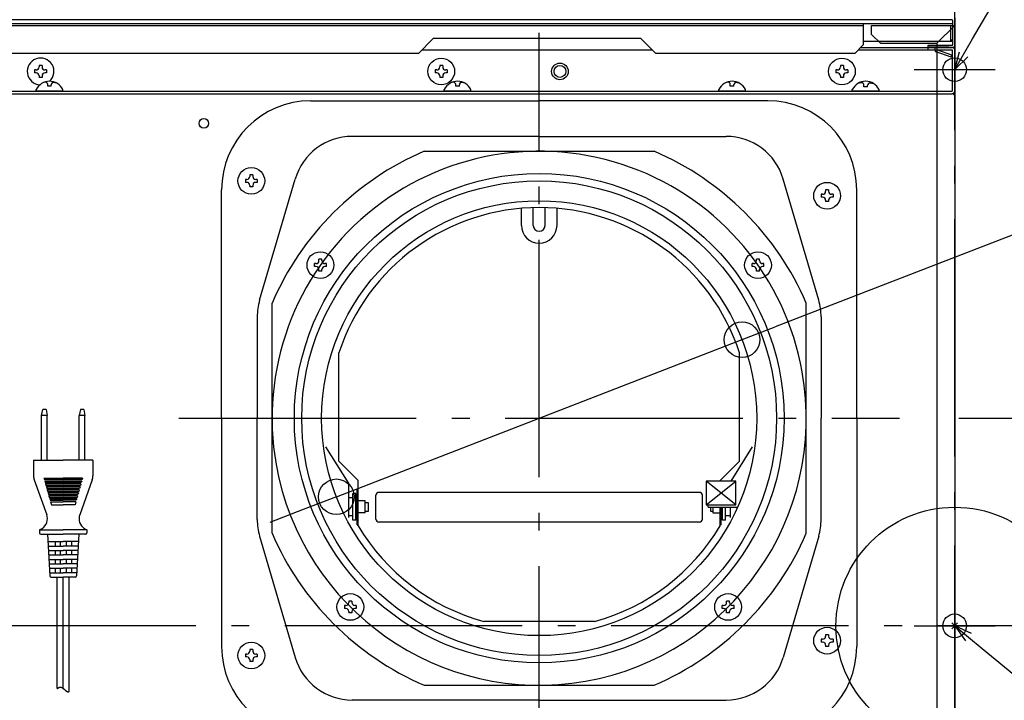
# Model space of a CAD drawing. Extents: x -1091 to 1441, y -787 to 861.
# Drawn here: x -315 to 17, y -25 to 204 of the extents above; entities that cross this region are included whole.
import ezdxf

# ---------------------------------------------------------------- set-up
doc = ezdxf.new("R2010")
doc.units = 0
doc.header["$LTSCALE"] = 20
doc.header["$PDMODE"] = 3
doc.header["$PDSIZE"] = -2
doc.linetypes.add('DASHDOT', pattern=[5.5, 4, -0.6, 0.3, -0.6])
doc.layers.get('DEFPOINTS').update_dxf_attribs({"linetype": 'CONTINUOUS'})
for name, color, linetype in [('ARRANGE', 1, 'CONTINUOUS'), ('BASIS', 6, 'DASHDOT'), ('DETAIL', 5, 'CONTINUOUS'), ('FIX', 11, 'CONTINUOUS'), ('NOTE', 4, 'CONTINUOUS'), ('OUTLINE', 3, 'CONTINUOUS'), ('SIZE', 30, 'CONTINUOUS')]:
    doc.layers.add(name, color=color, linetype=linetype)

msp = doc.modelspace()

# ---------------------------------------------------------------- linework, layer by layer
at = {"layer": 'ARRANGE', "color": 1, "linetype": 'CONTINUOUS'}
msp.add_circle((0, 0), 40, dxfattribs=at)
msp.add_point((0, 0), dxfattribs=at)
at = {"layer": 'BASIS', "color": 6, "linetype": 'DASHDOT'}
for p, q in [((0, -382.93), (0, 387.43)), ((74.27, 0), (-924.12, 0))]:
    msp.add_line(p, q, dxfattribs=at)
at = {"layer": 'DEFPOINTS', "color": 30, "linetype": 'CONTINUOUS'}
for p in [(-140, 199.89), (13.61, 187.5), (-71.65, 96.49), (-18.58, 70), (-208.35, 43.51)]:
    msp.add_point(p, dxfattribs=at)
at = {"layer": 'DETAIL', "color": 5, "linetype": 'CONTINUOUS'}
for p, q in [((-0.9, 204.3), (-364.3, 204.3)), ((-0.7, 203), (-362, 203)), ((-30.7, 196), (-30.7, 203)), ((-28, 202.4), (0, 202.4)), ((-28, 199.4), (-28, 202.4)), ((-6, 196.4), (0, 202.4)), ((-0.7, 204.1), (-0.7, 195.9)), ((-0.7, 203.5), (-0.7, 197.5)), ((-0.7, 203), (-0.7, 197)), ((0, 205), (0, 195.6)), ((0, 202.4), (0, -202.4)), ((-30.7, 202.3), (-362, 202.3)), ((-28, 199.4), (-25, 196.4)), ((-1.4, 202.3), (-1.4, 197.5)), ((-1.4, 202.3), (-1.4, 197)), ((-180.7, 193), (-175.7, 198)), ((-105.7, 198), (-175.7, 198)), ((-100.7, 193), (-105.7, 198)), ((-30.7, 196), (-33.7, 193)), ((-1.4, 197), (-30.7, 197)), ((-24.99, 196.4), (-6, 196.4)), ((-6, 196.4), (-6, -196.4)), ((-0.7, 197.5), (-1.4, 197.5)), ((-0.7, 197), (-1.4, 197)), ((-180.7, 193), (-352.7, 193)), ((-179.5, 194.2), (-101.9, 194.2)), ((-33.7, 193), (-100.7, 193)), ((-32.5, 194.2), (-0.8, 194.2)), ((-31.7, 195), (-0.8, 195)), ((-0.89, 195.7), (-9, 195.7)), ((-9, 195.7), (-6.7, 195.7)), ((-9, 195.7), (-9, 195)), ((-9, 195), (-9, 194.2)), ((-0.6, 195), (-9, 195)), ((-6.93, 195.7), (-2.03, 195.7)), ((-6.7, 195), (-6.7, 194.15)), ((-1.23, 191.74), (-6.23, 193.49)), ((-6, 195), (-6, 194.15)), ((-6, 195), (-6, 194.2)), ((-1, 192.4), (-6, 194.15)), ((-0.8, 194.2), (-0.8, 180.2)), ((0, 194.2), (0, 180.2)), ((-1.23, 191.74), (-1, 192.4)), ((-310, 187.4), (-310, 186.4)), ((-309.5, 187.4), (-310, 187.4)), ((-309.5, 186.4), (-310, 186.4)), ((-308.5, 188.9), (-308.5, 188.4)), ((-307.5, 188.9), (-308.5, 188.9)), ((-307.5, 188.9), (-307.5, 188.4)), ((-306, 187.4), (-306.5, 187.4)), ((-306, 186.4), (-306.5, 186.4)), ((-306, 187.4), (-306, 186.4)), ((-175, 187.4), (-175, 186.4)), ((-174.5, 187.4), (-175, 187.4)), ((-174.5, 186.4), (-175, 186.4)), ((-173.5, 188.9), (-173.5, 188.4)), ((-172.5, 188.9), (-173.5, 188.9)), ((-172.5, 188.9), (-172.5, 188.4)), ((-171, 187.4), (-171.5, 187.4)), ((-171, 186.4), (-171.5, 186.4)), ((-171, 187.4), (-171, 186.4)), ((-40, 187.4), (-40, 186.4)), ((-39.5, 187.4), (-40, 187.4)), ((-39.5, 186.4), (-40, 186.4)), ((-38.5, 188.9), (-38.5, 188.4)), ((-37.5, 188.9), (-38.5, 188.9)), ((-37.5, 188.9), (-37.5, 188.4)), ((-36, 187.4), (-36.5, 187.4)), ((-36, 186.4), (-36.5, 186.4)), ((-36, 187.4), (-36, 186.4)), ((-308.5, 185.4), (-308.5, 184.9)), ((-307.5, 184.9), (-308.5, 184.9)), ((-307.5, 185.4), (-307.5, 184.9)), ((-305.6, 181.95), (-305.6, 182.48)), ((-173.5, 185.4), (-173.5, 184.9)), ((-172.5, 184.9), (-173.5, 184.9)), ((-172.5, 185.4), (-172.5, 184.9)), ((-168.1, 181.95), (-168.1, 182.48)), ((-75.6, 181.95), (-75.6, 182.48)), ((-38.5, 185.4), (-38.5, 184.9)), ((-37.5, 184.9), (-38.5, 184.9)), ((-37.5, 185.4), (-37.5, 184.9)), ((-333.6, 180.2), (-0.8, 180.2)), ((-333.6, 179.4), (-0.8, 179.4)), ((-333.6, 179.4), (-0.8, 179.4)), ((-309.5, 180.2), (-309.5, 180.81)), ((-300.5, 180.2), (-309.5, 180.2)), ((-304.4, 181.95), (-305.6, 181.95)), ((-304.4, 181.95), (-304.4, 182.41)), ((-300.5, 180.2), (-300.5, 180.79)), ((-172, 180.2), (-172, 180.81)), ((-163, 180.2), (-172, 180.2)), ((-166.9, 181.95), (-168.1, 181.95)), ((-166.9, 181.95), (-166.9, 182.41)), ((-163, 180.2), (-163, 180.79)), ((-79.5, 180.2), (-79.5, 180.81)), ((-70.5, 180.2), (-79.5, 180.2)), ((-74.4, 181.95), (-75.6, 181.95)), ((-74.4, 181.95), (-74.4, 182.41)), ((-70.5, 180.2), (-70.5, 180.79)), ((-34.5, 180.2), (-34.5, 180.81)), ((-25.5, 180.2), (-34.5, 180.2)), ((-30.57, 181.75), (-30.57, 182.28)), ((-29.37, 181.75), (-30.57, 181.75)), ((-29.37, 181.75), (-29.37, 182.21)), ((-25.5, 180.2), (-25.5, 180.79)), ((-217, 177), (-140, 177)), ((-63, 177), (-140, 177)), ((0, 178.6), (0, -178.6)), ((-140, 165), (-203.02, 165)), ((-140, 165), (-76.98, 165)), ((-178.78, 160), (-101.22, 160)), ((-238.5, 150.5), (-239, 150.5)), ((-239, 150.5), (-239, 149.5)), ((-238.5, 149.5), (-239, 149.5)), ((-236.5, 152), (-237.5, 152)), ((-237.5, 152), (-237.5, 151.5)), ((-236.5, 152), (-236.5, 151.5)), ((-235, 150.5), (-235.5, 150.5)), ((-235, 149.5), (-235.5, 149.5)), ((-235, 150.5), (-235, 149.5)), ((-234.19, 109.75), (-222.21, 150.63)), ((-45.81, 109.75), (-57.79, 150.63)), ((-247, 70), (-247, 147)), ((-237.5, 148.5), (-237.5, 148)), ((-236.5, 148), (-237.5, 148)), ((-236.5, 148.5), (-236.5, 148)), ((-42.5, 147), (-43.5, 147)), ((-43.5, 147), (-43.5, 146.5)), ((-42.5, 147), (-42.5, 146.5)), ((-33, 70), (-33, 147)), ((-45, 145.5), (-45, 144.5)), ((-44.5, 145.5), (-45, 145.5)), ((-44.5, 144.5), (-45, 144.5)), ((-43.5, 143.5), (-43.5, 143)), ((-42.5, 143), (-43.5, 143)), ((-42.5, 143.5), (-42.5, 143)), ((-41, 145.5), (-41.5, 145.5)), ((-41, 144.5), (-41.5, 144.5)), ((-41, 145.5), (-41, 144.5)), ((-146, 135), (-146, 140.75)), ((-142, 135), (-142, 140.97)), ((-138, 135), (-138, 140.97)), ((-134, 135), (-134, 140.75)), ((-214.22, 123.12), (-214.22, 123.62)), ((-213.22, 123.62), (-214.22, 123.62)), ((-213.22, 123.12), (-213.22, 123.62)), ((-66.78, 123.12), (-66.78, 123.62)), ((-65.78, 123.62), (-66.78, 123.62)), ((-65.78, 123.12), (-65.78, 123.62)), ((-215.22, 122.12), (-215.72, 122.12)), ((-215.72, 121.12), (-215.72, 122.12)), ((-215.22, 121.12), (-215.72, 121.12)), ((-214.22, 119.62), (-214.22, 120.12)), ((-213.22, 119.62), (-214.22, 119.62)), ((-213.22, 119.62), (-213.22, 120.12)), ((-211.72, 122.12), (-212.22, 122.12)), ((-211.72, 121.12), (-212.22, 121.12)), ((-211.72, 121.12), (-211.72, 122.12)), ((-67.78, 122.12), (-68.28, 122.12)), ((-68.28, 121.12), (-68.28, 122.12)), ((-67.78, 121.12), (-68.28, 121.12)), ((-66.78, 119.62), (-66.78, 120.12)), ((-65.78, 119.62), (-66.78, 119.62)), ((-65.78, 119.62), (-65.78, 120.12)), ((-64.28, 122.12), (-64.78, 122.12)), ((-64.28, 121.12), (-64.78, 121.12)), ((-64.28, 121.12), (-64.28, 122.12)), ((-230, 31.22), (-230, 108.78)), ((-50, 31.22), (-50, 108.78)), ((-235, 104.13), (-235, 70)), ((-45, 104.13), (-45, 70)), ((-207.5, 55.5), (-207.5, 92.02)), ((-72.5, 55.5), (-72.5, 92.02)), ((-307.68, 70.9), (-307.3, 72.9)), ((-307.68, 55.9), (-307.68, 70.9)), ((-305.78, 70.9), (-307.68, 70.9)), ((-306.15, 72.9), (-307.3, 72.9)), ((-306.15, 72.9), (-305.78, 70.9)), ((-305.78, 55.9), (-305.78, 70.9)), ((-294.6, 72.9), (-294.98, 70.9)), ((-294.98, 55.9), (-294.98, 70.9)), ((-293.08, 70.9), (-294.98, 70.9)), ((-293.45, 72.9), (-294.6, 72.9)), ((-293.45, 72.9), (-293.08, 70.9)), ((-293.08, 55.9), (-293.08, 70.9)), ((-247, 70), (-247, -7)), ((-235, 35.87), (-235, 70)), ((-45, 35.87), (-45, 70)), ((-33, 70), (-33, -7)), ((-204.3, 48.24), (-211.86, 60.39)), ((-75.35, 48.8), (-68.14, 60.38)), ((-310.38, 55.9), (-300.38, 55.9)), ((-310.38, 55.9), (-310.38, 50.59)), ((-290.38, 55.9), (-300.38, 55.9)), ((-290.38, 55.9), (-290.38, 50.59)), ((-201, 49), (-207.5, 55.5)), ((-72.5, 55.5), (-79, 49)), ((-306.88, 49.82), (-306.74, 49.32)), ((-306.88, 49.82), (-300.38, 49.82)), ((-293.88, 49.82), (-300.38, 49.82)), ((-293.88, 49.82), (-294.02, 49.32)), ((-310.14, 49.25), (-305.94, 37.48)), ((-306.74, 49.32), (-300.38, 49.32)), ((-306.6, 48.82), (-306.46, 48.32)), ((-306.6, 48.82), (-300.38, 48.82)), ((-306.46, 48.32), (-300.38, 48.32)), ((-306.32, 47.82), (-306.18, 47.32)), ((-306.32, 47.82), (-300.38, 47.82)), ((-306.18, 47.32), (-300.38, 47.32)), ((-306.04, 46.82), (-305.91, 46.32)), ((-306.04, 46.82), (-300.38, 46.82)), ((-294.02, 49.32), (-300.38, 49.32)), ((-294.16, 48.82), (-300.38, 48.82)), ((-294.29, 48.32), (-300.38, 48.32)), ((-294.43, 47.82), (-300.38, 47.82)), ((-294.57, 47.32), (-300.38, 47.32)), ((-294.71, 46.82), (-300.38, 46.82)), ((-294.71, 46.82), (-294.85, 46.32)), ((-290.61, 49.25), (-294.81, 37.48)), ((-294.43, 47.82), (-294.57, 47.32)), ((-294.16, 48.82), (-294.29, 48.32)), ((-204.3, 48.24), (-204.3, 36.51)), ((-201, 33.67), (-201, 49)), ((-83.72, 48.8), (-83.72, 40.8)), ((-73.72, 48.8), (-83.72, 48.8)), ((-73.72, 40.8), (-83.72, 48.8)), ((-83.72, 40.8), (-73.72, 48.8)), ((-79, 49), (-79, 48.8)), ((-73.72, 40.8), (-73.72, 48.8)), ((-305.91, 46.32), (-300.38, 46.32)), ((-305.77, 45.82), (-305.63, 45.32)), ((-305.77, 45.82), (-300.38, 45.82)), ((-305.63, 45.32), (-300.38, 45.32)), ((-305.49, 44.82), (-305.35, 44.32)), ((-305.49, 44.82), (-300.38, 44.82)), ((-305.35, 44.32), (-300.38, 44.32)), ((-305.21, 43.82), (-305.07, 43.32)), ((-305.21, 43.82), (-300.38, 43.82)), ((-305.07, 43.32), (-300.38, 43.32)), ((-294.85, 46.32), (-300.38, 46.32)), ((-294.99, 45.82), (-300.38, 45.82)), ((-295.13, 45.32), (-300.38, 45.32)), ((-295.27, 44.82), (-300.38, 44.82)), ((-295.41, 44.32), (-300.38, 44.32)), ((-295.54, 43.82), (-300.38, 43.82)), ((-295.68, 43.32), (-300.38, 43.32)), ((-295.54, 43.82), (-295.68, 43.32)), ((-295.27, 44.82), (-295.41, 44.32)), ((-294.99, 45.82), (-295.13, 45.32)), ((-202.8, 43.13), (-204.3, 43.13)), ((-201.8, 44.63), (-202.8, 44.63)), ((-202.8, 35.63), (-202.8, 44.63)), ((-201.8, 35.63), (-201.8, 44.63)), ((-201.33, 46), (-201, 46)), ((-201.3, 34), (-201.3, 46)), ((-195, 36), (-195, 44)), ((-86, 45), (-194, 45)), ((-85, 36), (-85, 44)), ((-304.93, 42.82), (-304.79, 42.32)), ((-304.93, 42.82), (-300.38, 42.82)), ((-304.79, 42.32), (-300.38, 42.32)), ((-304.66, 41.82), (-304.38, 40.82)), ((-304.66, 41.82), (-300.38, 41.82)), ((-304.38, 40.82), (-300.38, 40.82)), ((-295.82, 42.82), (-300.38, 42.82)), ((-295.96, 42.32), (-300.38, 42.32)), ((-296.1, 41.82), (-300.38, 41.82)), ((-296.38, 40.82), (-300.38, 40.82)), ((-296.1, 41.82), (-296.38, 40.82)), ((-295.82, 42.82), (-295.96, 42.32)), ((-201.3, 42.13), (-201.8, 42.13)), ((-198.6, 42.13), (-201, 42.13)), ((-198.6, 38.13), (-198.6, 42.13)), ((-197.47, 41.51), (-198.6, 41.51)), ((-197.47, 38.66), (-197.47, 41.51)), ((-83.72, 40.8), (-73.72, 40.8)), ((-83.12, 40), (-83.12, 40.8)), ((-83.12, 40), (-73.18, 40)), ((-82.2, 38.5), (-82.2, 39.95)), ((-81.4, 38), (-81.4, 40)), ((-79, 33.67), (-79, 40)), ((-78.7, 34), (-78.7, 40)), ((-78.2, 35.63), (-78.2, 40)), ((-77.2, 35.63), (-77.2, 40)), ((-75.7, 40), (-75.7, 36.51)), ((-202.8, 37.13), (-204.3, 37.13)), ((-201.3, 38.13), (-201.8, 38.13)), ((-198.6, 38.13), (-201, 38.13)), ((-198.63, 38.66), (-197.47, 38.66)), ((-197.67, 38.66), (-197.57, 38.66)), ((-81.39, 38.5), (-82.2, 38.5)), ((-79, 38), (-81.4, 38)), ((-78.72, 38.03), (-78.25, 38.03)), ((-75.7, 37.13), (-77.2, 37.13)), ((-201.8, 35.63), (-202.8, 35.63)), ((-201.3, 34), (-201, 34)), ((-86, 35), (-194, 35)), ((-78.7, 34), (-79, 34)), ((-77.2, 35.63), (-78.2, 35.63)), ((-308.38, 32.34), (-308.38, 31.4)), ((-308.38, 32.34), (-300.38, 32.34)), ((-307.88, 30.9), (-300.38, 30.9)), ((-305.63, 30.9), (-304.9, 16.88)), ((-292.38, 32.34), (-300.38, 32.34)), ((-292.88, 30.9), (-300.38, 30.9)), ((-295.13, 30.9), (-295.85, 16.88)), ((-292.38, 32.34), (-292.38, 31.4)), ((-234.19, 30.25), (-222.21, -10.63)), ((-45.81, 30.25), (-57.79, -10.63)), ((-305.47, 28.4), (-300.38, 28.4)), ((-305.4, 26.9), (-300.38, 26.9)), ((-303.13, 28.4), (-303.13, 26.9)), ((-301.38, 28.4), (-301.38, 26.9)), ((-295.28, 28.4), (-300.38, 28.4)), ((-295.36, 26.9), (-300.38, 26.9)), ((-299.38, 28.4), (-299.38, 26.9)), ((-297.63, 28.4), (-297.63, 26.9)), ((-305.32, 25.4), (-300.38, 25.4)), ((-305.24, 23.9), (-300.38, 23.9)), ((-303.13, 25.4), (-303.13, 23.9)), ((-301.38, 25.4), (-301.38, 23.9)), ((-295.44, 25.4), (-300.38, 25.4)), ((-295.52, 23.9), (-300.38, 23.9)), ((-299.38, 25.4), (-299.38, 23.9)), ((-297.63, 25.4), (-297.63, 23.9)), ((-305.16, 22.4), (-300.38, 22.4)), ((-305.08, 20.9), (-300.38, 20.9)), ((-303.13, 22.4), (-303.13, 20.9)), ((-301.38, 22.4), (-301.38, 20.9)), ((-295.59, 22.4), (-300.38, 22.4)), ((-295.67, 20.9), (-300.38, 20.9)), ((-299.38, 22.4), (-299.38, 20.9)), ((-297.63, 22.4), (-297.63, 20.9)), ((-305.01, 19.4), (-300.38, 19.4)), ((-304.93, 17.9), (-300.38, 17.9)), ((-303.13, 19.4), (-303.13, 17.9)), ((-301.38, 19.4), (-301.38, 17.9)), ((-295.75, 19.4), (-300.38, 19.4)), ((-295.83, 17.9), (-300.38, 17.9)), ((-299.38, 19.4), (-299.38, 17.9)), ((-297.63, 19.4), (-297.63, 17.9)), ((-304.4, 16.4), (-300.38, 16.4)), ((-302.36, -21.15), (-302.39, 16.4)), ((-296.35, 16.4), (-300.38, 16.4)), ((-300.38, -21.08), (-300.38, 16.4)), ((-298.38, -22.15), (-298.38, 16.4)), ((-205.64, 6.86), (-205.64, 5.86)), ((-205.14, 6.86), (-205.64, 6.86)), ((-204.14, 8.36), (-204.14, 7.86)), ((-203.14, 8.36), (-204.14, 8.36)), ((-203.14, 8.36), (-203.14, 7.86)), ((-201.64, 6.86), (-202.14, 6.86)), ((-201.64, 6.86), (-201.64, 5.86)), ((-77.86, 6.86), (-78.36, 6.86)), ((-78.36, 5.86), (-78.36, 6.86)), ((-76.86, 7.86), (-76.86, 8.36)), ((-75.86, 8.36), (-76.86, 8.36)), ((-75.86, 7.86), (-75.86, 8.36)), ((-74.36, 6.86), (-74.86, 6.86)), ((-74.36, 5.86), (-74.36, 6.86)), ((-205.14, 5.86), (-205.64, 5.86)), ((-204.14, 4.86), (-204.14, 4.36)), ((-203.14, 4.36), (-204.14, 4.36)), ((-203.14, 4.86), (-203.14, 4.36)), ((-201.64, 5.86), (-202.14, 5.86)), ((-77.86, 5.86), (-78.36, 5.86)), ((-76.86, 4.36), (-76.86, 4.86)), ((-75.86, 4.36), (-76.86, 4.36)), ((-75.86, 4.36), (-75.86, 4.86)), ((-74.36, 5.86), (-74.86, 5.86)), ((-121.33, 1.5), (-158.67, 1.5)), ((-42.5, -3), (-43.5, -3)), ((-43.5, -3), (-43.5, -3.5)), ((-42.5, -3), (-42.5, -3.5)), ((-45, -4.5), (-45, -5.5)), ((-44.5, -4.5), (-45, -4.5)), ((-44.5, -5.5), (-45, -5.5)), ((-43.5, -6.5), (-43.5, -7)), ((-42.5, -6.5), (-42.5, -7)), ((-41, -4.5), (-41.5, -4.5)), ((-41, -5.5), (-41.5, -5.5)), ((-41, -4.5), (-41, -5.5)), ((-238.5, -9.5), (-239, -9.5)), ((-239, -9.5), (-239, -10.5)), ((-236.5, -8), (-237.5, -8)), ((-237.5, -8), (-237.5, -8.5)), ((-236.5, -8), (-236.5, -8.5)), ((-235, -9.5), (-235.5, -9.5)), ((-235, -9.5), (-235, -10.5)), ((-42.5, -7), (-43.5, -7)), ((-238.5, -10.5), (-239, -10.5)), ((-237.5, -11.5), (-237.5, -12)), ((-236.5, -12), (-237.5, -12)), ((-236.5, -11.5), (-236.5, -12)), ((-235, -10.5), (-235.5, -10.5)), ((-302.36, -21.15), (-302.34, -21.14)), ((-302.34, -21.14), (-302.32, -21.12)), ((-302.32, -21.12), (-302.3, -21.1)), ((-302.3, -21.1), (-302.28, -21.08)), ((-302.28, -21.08), (-302.26, -21.07)), ((-302.26, -21.07), (-302.24, -21.05)), ((-302.24, -21.05), (-302.22, -21.03)), ((-302.22, -21.03), (-302.2, -21.02)), ((-302.2, -21.02), (-302.17, -21)), ((-302.17, -21), (-302.15, -20.99)), ((-302.15, -20.99), (-302.13, -20.97)), ((-302.13, -20.97), (-302.11, -20.96)), ((-302.11, -20.96), (-302.09, -20.94)), ((-302.09, -20.94), (-302.07, -20.93)), ((-302.07, -20.93), (-302.05, -20.91)), ((-302.05, -20.91), (-302.03, -20.9)), ((-302.03, -20.9), (-302.01, -20.89)), ((-302.01, -20.89), (-301.99, -20.87)), ((-301.99, -20.87), (-301.96, -20.86)), ((-301.96, -20.86), (-301.94, -20.85)), ((-301.94, -20.85), (-301.92, -20.83)), ((-301.92, -20.83), (-301.9, -20.82)), ((-301.9, -20.82), (-301.88, -20.81)), ((-301.88, -20.81), (-301.86, -20.8)), ((-301.86, -20.8), (-301.84, -20.79)), ((-301.84, -20.79), (-301.82, -20.78)), ((-301.82, -20.78), (-301.8, -20.77)), ((-301.8, -20.77), (-301.77, -20.76)), ((-301.77, -20.76), (-301.75, -20.75)), ((-301.75, -20.75), (-301.73, -20.74)), ((-301.73, -20.74), (-301.71, -20.73)), ((-301.71, -20.73), (-301.69, -20.72)), ((-301.69, -20.72), (-301.67, -20.71)), ((-301.67, -20.71), (-301.65, -20.71)), ((-301.65, -20.71), (-301.63, -20.7)), ((-301.63, -20.7), (-301.61, -20.69)), ((-301.61, -20.69), (-301.59, -20.69)), ((-301.59, -20.69), (-301.56, -20.68)), ((-301.56, -20.68), (-301.54, -20.68)), ((-301.54, -20.68), (-301.52, -20.67)), ((-301.52, -20.67), (-301.5, -20.67)), ((-301.5, -20.67), (-301.48, -20.66)), ((-301.48, -20.66), (-301.46, -20.66)), ((-301.46, -20.66), (-301.44, -20.65)), ((-301.44, -20.65), (-301.42, -20.65)), ((-301.42, -20.65), (-301.4, -20.65)), ((-301.4, -20.65), (-301.38, -20.65)), ((-301.38, -20.65), (-301.35, -20.64)), ((-301.35, -20.64), (-301.33, -20.64)), ((-301.33, -20.64), (-301.31, -20.64)), ((-301.31, -20.64), (-301.29, -20.64)), ((-301.29, -20.64), (-301.27, -20.64)), ((-301.27, -20.64), (-301.25, -20.64)), ((-301.25, -20.64), (-301.23, -20.65)), ((-301.23, -20.65), (-301.21, -20.65)), ((-301.21, -20.65), (-301.19, -20.65)), ((-301.19, -20.65), (-301.17, -20.65)), ((-301.17, -20.65), (-301.14, -20.66)), ((-301.14, -20.66), (-301.12, -20.66)), ((-301.12, -20.66), (-301.1, -20.66)), ((-301.1, -20.66), (-301.08, -20.67)), ((-301.08, -20.67), (-301.06, -20.67)), ((-301.06, -20.67), (-301.04, -20.68)), ((-301.04, -20.68), (-301.02, -20.69)), ((-301.02, -20.69), (-301, -20.69)), ((-301, -20.69), (-300.98, -20.7)), ((-300.98, -20.7), (-300.96, -20.71)), ((-300.96, -20.71), (-300.94, -20.72)), ((-300.94, -20.72), (-300.91, -20.73)), ((-300.91, -20.73), (-300.89, -20.73)), ((-300.89, -20.73), (-300.87, -20.74)), ((-300.87, -20.74), (-300.85, -20.75)), ((-300.85, -20.75), (-300.83, -20.76)), ((-300.83, -20.76), (-300.81, -20.78)), ((-300.81, -20.78), (-300.79, -20.79)), ((-300.79, -20.79), (-300.77, -20.8)), ((-300.77, -20.8), (-300.75, -20.81)), ((-300.75, -20.81), (-300.73, -20.82)), ((-300.73, -20.82), (-300.7, -20.84)), ((-300.7, -20.84), (-300.68, -20.85)), ((-300.68, -20.85), (-300.66, -20.86)), ((-300.66, -20.86), (-300.64, -20.88)), ((-300.64, -20.88), (-300.62, -20.89)), ((-300.62, -20.89), (-300.6, -20.9)), ((-300.6, -20.9), (-300.58, -20.92)), ((-300.58, -20.92), (-300.56, -20.93)), ((-300.56, -20.93), (-300.54, -20.95)), ((-300.54, -20.95), (-300.52, -20.97)), ((-300.52, -20.97), (-300.49, -20.98)), ((-300.49, -20.98), (-300.47, -21)), ((-300.47, -21), (-300.45, -21.01)), ((-300.45, -21.01), (-300.43, -21.03)), ((-300.43, -21.03), (-300.41, -21.05)), ((-300.41, -21.05), (-300.39, -21.06)), ((-300.39, -21.06), (-300.37, -21.08)), ((-300.37, -21.08), (-300.35, -21.1)), ((-300.35, -21.1), (-300.33, -21.12)), ((-300.33, -21.12), (-300.31, -21.13)), ((-300.31, -21.13), (-300.29, -21.15)), ((-300.29, -21.15), (-300.26, -21.17)), ((-300.26, -21.17), (-300.24, -21.19)), ((-300.24, -21.19), (-300.22, -21.21)), ((-300.22, -21.21), (-300.2, -21.22)), ((-300.2, -21.22), (-300.18, -21.24)), ((-300.18, -21.24), (-300.16, -21.26)), ((-300.16, -21.26), (-300.14, -21.28)), ((-300.14, -21.28), (-300.12, -21.3)), ((-300.12, -21.3), (-300.1, -21.32)), ((-300.1, -21.32), (-300.08, -21.34)), ((-300.08, -21.34), (-300.06, -21.36)), ((-300.06, -21.36), (-300.04, -21.37)), ((-300.04, -21.37), (-300.01, -21.39)), ((-300.01, -21.39), (-299.99, -21.41)), ((-299.99, -21.41), (-299.97, -21.43)), ((-299.97, -21.43), (-299.95, -21.45)), ((-299.95, -21.45), (-299.93, -21.47)), ((-299.93, -21.47), (-299.91, -21.49)), ((-299.91, -21.49), (-299.89, -21.51)), ((-299.89, -21.51), (-299.87, -21.53)), ((-299.87, -21.53), (-299.85, -21.54)), ((-299.85, -21.54), (-299.83, -21.56)), ((-299.83, -21.56), (-299.81, -21.58)), ((-299.81, -21.58), (-299.78, -21.6)), ((-299.78, -21.6), (-299.76, -21.62)), ((-299.76, -21.62), (-299.74, -21.64)), ((-299.74, -21.64), (-299.72, -21.66)), ((-299.72, -21.66), (-299.7, -21.67)), ((-299.7, -21.67), (-299.68, -21.69)), ((-299.68, -21.69), (-299.66, -21.71)), ((-299.66, -21.71), (-299.64, -21.73)), ((-299.64, -21.73), (-299.62, -21.75)), ((-299.62, -21.75), (-299.6, -21.76)), ((-299.6, -21.76), (-299.58, -21.78)), ((-299.58, -21.78), (-299.56, -21.8)), ((-299.56, -21.8), (-299.54, -21.81)), ((-299.54, -21.81), (-299.51, -21.83)), ((-299.51, -21.83), (-299.49, -21.85)), ((-299.49, -21.85), (-299.47, -21.86)), ((-299.47, -21.86), (-299.45, -21.88)), ((-299.45, -21.88), (-299.43, -21.89)), ((-299.43, -21.89), (-299.41, -21.91)), ((-299.41, -21.91), (-299.39, -21.92)), ((-299.39, -21.92), (-299.37, -21.94)), ((-299.37, -21.94), (-299.35, -21.95)), ((-299.35, -21.95), (-299.33, -21.97)), ((-299.33, -21.97), (-299.31, -21.98)), ((-299.31, -21.98), (-299.29, -22)), ((-299.29, -22), (-299.27, -22.01)), ((-299.27, -22.01), (-299.24, -22.02)), ((-299.24, -22.02), (-299.22, -22.03)), ((-299.22, -22.03), (-299.2, -22.05)), ((-299.2, -22.05), (-299.18, -22.06)), ((-299.18, -22.06), (-299.16, -22.07)), ((-299.16, -22.07), (-299.14, -22.08)), ((-299.14, -22.08), (-299.12, -22.09)), ((-299.12, -22.09), (-299.1, -22.1)), ((-299.1, -22.1), (-299.08, -22.11)), ((-299.08, -22.11), (-299.06, -22.12)), ((-299.06, -22.12), (-299.04, -22.13)), ((-299.04, -22.13), (-299.02, -22.14)), ((-299.02, -22.14), (-299, -22.15)), ((-299, -22.15), (-298.98, -22.15)), ((-298.98, -22.15), (-298.95, -22.16)), ((-298.95, -22.16), (-298.93, -22.17)), ((-298.93, -22.17), (-298.91, -22.17)), ((-298.91, -22.17), (-298.89, -22.18)), ((-298.89, -22.18), (-298.87, -22.18)), ((-298.87, -22.18), (-298.85, -22.19)), ((-298.85, -22.19), (-298.83, -22.19)), ((-298.83, -22.19), (-298.81, -22.2)), ((-298.81, -22.2), (-298.79, -22.2)), ((-298.79, -22.2), (-298.77, -22.2)), ((-298.77, -22.2), (-298.75, -22.2)), ((-298.75, -22.2), (-298.73, -22.2)), ((-298.73, -22.2), (-298.71, -22.2)), ((-298.71, -22.2), (-298.69, -22.2)), ((-298.69, -22.2), (-298.67, -22.2)), ((-298.67, -22.2), (-298.65, -22.2)), ((-298.65, -22.2), (-298.62, -22.2)), ((-298.62, -22.2), (-298.6, -22.2)), ((-298.6, -22.2), (-298.58, -22.2)), ((-298.58, -22.2), (-298.56, -22.19)), ((-298.56, -22.19), (-298.54, -22.19)), ((-298.54, -22.19), (-298.52, -22.19)), ((-298.52, -22.19), (-298.5, -22.18)), ((-298.5, -22.18), (-298.48, -22.18)), ((-298.48, -22.18), (-298.46, -22.17)), ((-298.46, -22.17), (-298.44, -22.17)), ((-298.44, -22.17), (-298.42, -22.16)), ((-298.42, -22.16), (-298.4, -22.15)), ((-298.4, -22.15), (-298.38, -22.15)), ((-178.78, -20), (-101.22, -20)), ((-140, -25), (-203.02, -25)), ((-140, -25), (-76.98, -25))]:
    msp.add_line(p, q, dxfattribs=at)
for centre, radius in [((-173, 186.9), 4.5), ((-133, 186.9), 2.8), ((-38, 186.9), 4.5), ((-133, 186.9), 2), ((-253, 169.4), 1.6), ((-237, 150), 4.5), ((-140, 70), 82.5), ((-140, 70), 80), ((-43, 145), 4.5), ((-140, 70), 73.3), ((-213.72, 121.62), 4.5), ((-66.28, 121.62), 4.5), ((-203.64, 6.36), 4.5), ((-76.36, 6.36), 4.5), ((-43, -5), 4.5), ((-237, -10), 4.5)]:
    msp.add_circle(centre, radius, dxfattribs=at)
for centre, radius, start, end in [((-0.9, 204.1), 0.2, 0, 90), ((-0.9, 195.9), 0.2, 270, 0), ((-6, 194.15), 0.7, 180, 250.71), ((-0.8, 194.2), 0.8, 0, 90), ((-0.6, 195.6), 0.6, 270, 0), ((-308, 186.9), 4.5, 312.6847, 266.8778), ((-309.5, 188.4), 1, 270, 0), ((-309.5, 185.4), 1, 0, 90), ((-306.5, 188.4), 1, 180, 270), ((-306.5, 185.4), 1, 90, 180), ((-174.5, 188.4), 1, 270, 0), ((-174.5, 185.4), 1, 0, 90), ((-171.5, 188.4), 1, 180, 270), ((-171.5, 185.4), 1, 90, 180), ((-39.5, 188.4), 1, 270, 0), ((-39.5, 185.4), 1, 0, 90), ((-36.5, 188.4), 1, 180, 270), ((-36.5, 185.4), 1, 90, 180), ((-305, 178.57), 5.02, 26.1932, 153.5585), ((-305.26, 173.35), 10, 97.1462, 99.5228), ((-306.4, 182.48), 0.8, 359.9931, 97.149), ((-303.6, 182.41), 0.8, 79.646, 180.001), ((-305.25, 173.36), 10, 75.0127, 79.6512), ((-167.5, 178.57), 5.02, 26.1932, 153.5585), ((-167.76, 173.35), 10, 97.1462, 99.5228), ((-168.9, 182.48), 0.8, 359.9931, 97.149), ((-166.1, 182.41), 0.8, 79.646, 180.001), ((-167.75, 173.36), 10, 75.0127, 79.6512), ((-75, 178.57), 5.02, 26.1932, 153.5585), ((-75.26, 173.35), 10, 97.1462, 99.5228), ((-76.4, 182.48), 0.8, 359.9931, 97.149), ((-73.6, 182.41), 0.8, 79.646, 180.001), ((-75.25, 173.36), 10, 75.0127, 79.6512), ((-30, 178.57), 5.02, 26.1932, 153.5585), ((-30.23, 173.16), 10, 97.1462, 100.987), ((-31.37, 182.28), 0.8, 359.9931, 97.149), ((-28.57, 182.21), 0.8, 79.646, 180.001), ((-30.23, 173.16), 10, 72.4823, 79.6512), ((-0.8, 180.2), 0.8, 270, 0), ((-0.8, 178.6), 0.8, 0, 90), ((-217, 147), 30, 90, 180), ((-63, 147), 30, 0, 90), ((-203.02, 145), 20, 90, 163.664), ((-76.98, 145), 20, 16.336, 90), ((-140, 70), 90, 10, 190), ((-140, 70), 98, 113.3114, 156.6886), ((-140, 70), 98, 23.3114, 66.6886), ((-238.5, 151.5), 1, 270, 0), ((-238.5, 148.5), 1, 0, 90), ((-235.5, 151.5), 1, 180, 270), ((-235.5, 148.5), 1, 90, 180), ((-44.5, 146.5), 1, 270, 0), ((-41.5, 146.5), 1, 180, 270), ((-44.5, 143.5), 1, 0, 90), ((-41.5, 143.5), 1, 90, 180), ((-140, 70), 71, 18.065, 161.9348), ((-140, 135), 6, 180, 0), ((-140, 135), 2, 180, 0), ((-215.22, 123.12), 1, 270, 0), ((-212.22, 123.12), 1, 180, 270), ((-67.78, 123.12), 1, 270, 0), ((-64.78, 123.12), 1, 180, 270), ((-215.22, 120.12), 1, 0, 90), ((-212.22, 120.12), 1, 90, 180), ((-67.78, 120.12), 1, 0, 90), ((-64.78, 120.12), 1, 90, 180), ((-215, 104.13), 20, 163.664, 180), ((-65, 104.13), 20, 0, 16.336), ((-140, 70), 90, 190, 10), ((-306.38, 50.59), 4, 180, 199.6538), ((-294.38, 50.59), 4, 340.3462, 0), ((-194, 44), 1, 90, 180), ((-86, 44), 1, 0, 90), ((-309.71, 36.14), 4, 303.6271, 19.6538), ((-291.05, 36.14), 4, 160.3462, 236.3729), ((-215, 35.87), 20, 180, 196.336), ((-140, 70), 71, 210.778, 254.75), ((-194, 36), 1, 180, 270), ((-140, 70), 71, 285.25, 329.222), ((-86, 36), 1, 270, 0), ((-65, 35.87), 20, 343.664, 0), ((-310.26, 36.97), 5, 292.1463, 303.6271), ((-307.88, 31.4), 0.5, 180, 270), ((-290.49, 36.97), 5, 236.3729, 247.8537), ((-292.88, 31.4), 0.5, 270, 0), ((-140, 70), 98, 203.3114, 246.689), ((-140, 70), 98, 293.311, 336.6886), ((-304.4, 16.9), 0.5, 182.9609, 270), ((-296.35, 16.9), 0.5, 270, 357.0391), ((-205.14, 7.86), 1, 270, 0), ((-202.14, 7.86), 1, 180, 270), ((-77.86, 7.86), 1, 270, 0), ((-74.86, 7.86), 1, 180, 270), ((-205.14, 4.86), 1, 0, 90), ((-202.14, 4.86), 1, 90, 180), ((-77.86, 4.86), 1, 0, 90), ((-74.86, 4.86), 1, 90, 180), ((-44.5, -3.5), 1, 270, 0), ((-44.5, -6.5), 1, 0, 90), ((-41.5, -3.5), 1, 180, 270), ((-41.5, -6.5), 1, 90, 180), ((-217, -7), 30, 180, 270), ((-238.5, -8.5), 1, 270, 0), ((-235.5, -8.5), 1, 180, 270), ((-63, -7), 30, 270, 0), ((-238.5, -11.5), 1, 0, 90), ((-235.5, -11.5), 1, 90, 180), ((-203.02, -5), 20, 196.336, 270), ((-76.98, -5), 20, 270, 343.664)]:
    msp.add_arc(centre, radius, start, end, dxfattribs=at)
at = {"layer": 'FIX', "color": 11, "linetype": 'CONTINUOUS'}
for centre in [(0, 187.5), (0, 0)]:
    msp.add_circle(centre, 4, dxfattribs=at)
at = {"layer": 'NOTE', "color": 4, "linetype": 'CONTINUOUS'}
for p, q in [((6.05, 197.86), (154.63, 453.23)), ((0, 187.5), (6.05, 197.86)), ((0, 187.5), (1.63, 193.49)), ((4.41, 191.87), (0, 187.5)), ((5.65, -2.58), (0, 0)), ((0, 0), (3.61, -5.06)), ((0, 0), (9.26, -7.63)), ((9.26, -7.63), (395.03, -325.29))]:
    msp.add_line(p, q, dxfattribs=at)
at = {"layer": 'NOTE', "color": 4, "linetype": 'DASHDOT'}
for p, q in [((-140, -59.89), (-140, 199.89)), ((-13.61, 187.5), (13.61, 187.5)), ((-261.42, 70), (-18.58, 70)), ((-13.61, 0), (13.61, 0))]:
    msp.add_line(p, q, dxfattribs=at)
at = {"layer": 'OUTLINE', "color": 3, "linetype": 'CONTINUOUS'}
for p, q in [((0, 202.4), (0, -202.4)), ((0, 178.6), (0, -178.6))]:
    msp.add_line(p, q, dxfattribs=at)
at = {"layer": 'SIZE', "color": 30, "linetype": 'CONTINUOUS'}
for p, q in [((460.73, 302.84), (-60.47, 100.83)), ((-71.65, 96.49), (-60.47, 100.83)), ((-208.35, 43.51), (-71.65, 96.49)), ((1.42, 70), (227.44, 70)), ((-208.35, 43.51), (-219.53, 39.17)), ((-219.53, 39.17), (-230.72, 34.84))]:
    msp.add_line(p, q, dxfattribs=at)
for centre in [(-71.65, 96.49), (-208.35, 43.51)]:
    msp.add_circle(centre, 6, dxfattribs=at)

doc.saveas('drawing.dxf')
